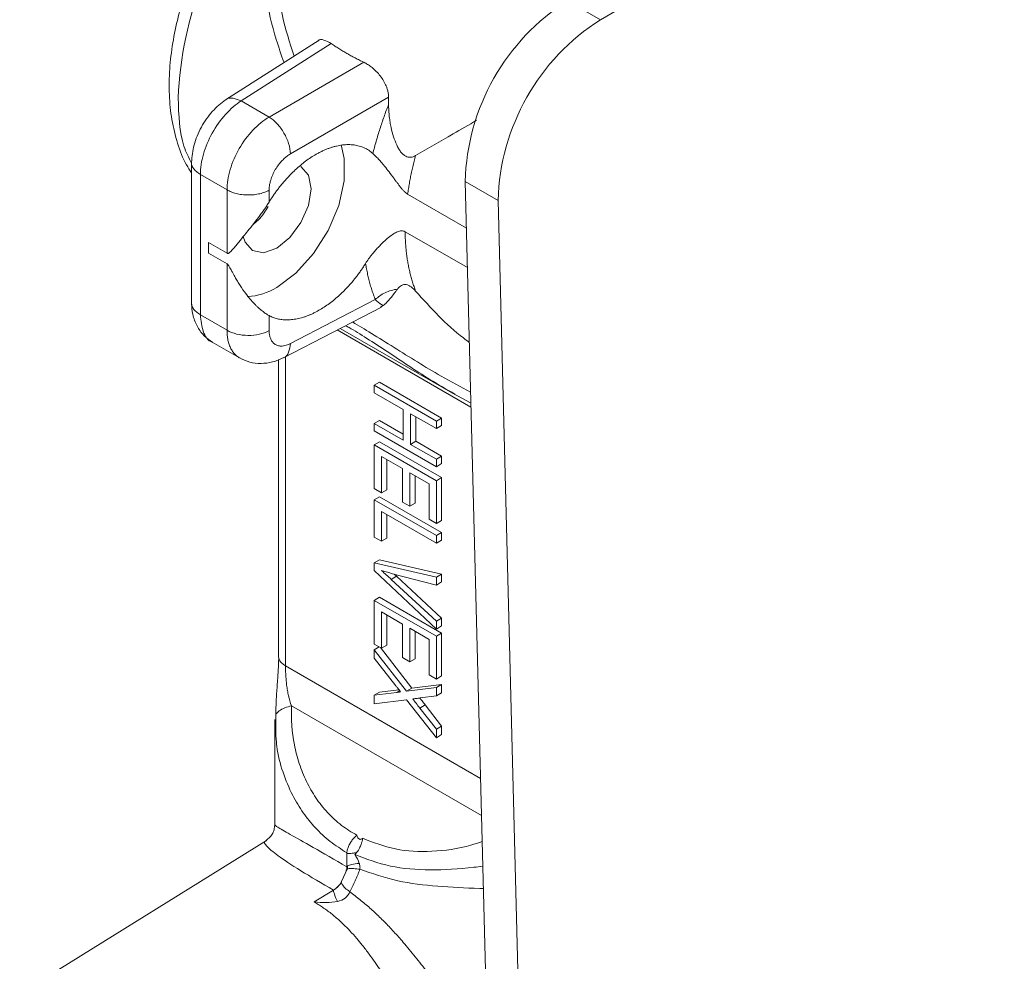
# Model space of a CAD drawing. Units: millimetres. Extents: x 0 to 297, y 0 to 210.
# Drawn here: x 24 to 41, y 160 to 176 of the extents above; entities that cross this region are included whole.
import ezdxf

# ---------------------------------------------------------------- set-up
doc = ezdxf.new("R2010")
doc.units = ezdxf.units.MM

msp = doc.modelspace()

# ---------------------------------------------------------------- linework, layer by layer
at = {"color": 7, "linetype": 'Continuous', "lineweight": 18}
for p, q in [((55.767, 188.703), (34.021, 176.149)), ((34.021, 176.149), (33.444, 176.482)), ((29.085, 175.79), (27.446, 174.742)), ((27.721, 174.723), (29.298, 175.731)), ((29.87, 175.401), (28.208, 174.441)), ((27.721, 174.723), (28.208, 174.441)), ((28.582, 173.793), (30.305, 174.788)), ((30.305, 174.661), (30.305, 174.788)), ((26.847, 173.649), (26.847, 171.184)), ((27.002, 173.433), (27.47, 173.162)), ((27.002, 170.968), (27.002, 173.433)), ((31.649, 173.312), (32.226, 172.978)), ((31.649, 173.312), (32.741, 130.734)), ((27.47, 173.162), (27.47, 172.051)), ((28.208, 172.948), (28.208, 173.157)), ((30.639, 173.088), (31.67, 172.493)), ((32.226, 172.978), (33.318, 130.4)), ((31.687, 171.798), (30.595, 172.428)), ((27.147, 172.237), (27.47, 172.051)), ((27.147, 172.051), (27.147, 172.237)), ((27.47, 171.865), (27.147, 172.051)), ((27.47, 171.865), (27.47, 170.698)), ((28.582, 170.465), (30.072, 171.237)), ((28.462, 170.217), (30.178, 171.107)), ((30.212, 171.132), (30.163, 171.102)), ((27.47, 170.698), (27.002, 170.968)), ((28.208, 170.956), (28.208, 170.692)), ((31.75, 169.349), (29.402, 170.705)), ((29.455, 170.732), (31.466, 169.571)), ((27.211, 170.489), (27.699, 170.208)), ((28.372, 170.183), (28.372, 164.983)), ((28.496, 164.81), (28.496, 170.235)), ((30.053, 169.734), (30.146, 169.788)), ((30.053, 169.734), (31.143, 169.105)), ((30.053, 169.603), (30.053, 169.734)), ((30.146, 169.788), (31.236, 169.159)), ((30.562, 169.309), (30.053, 169.603)), ((31.438, 169.587), (31.742, 169.425)), ((30.562, 168.77), (30.562, 169.309)), ((31.143, 168.974), (30.69, 169.235)), ((30.69, 169.235), (30.69, 168.696)), ((30.783, 169.181), (30.783, 168.75)), ((31.143, 169.105), (31.236, 169.159)), ((31.236, 169.159), (31.236, 169.028)), ((30.053, 169.064), (30.146, 169.118)), ((30.053, 168.933), (30.053, 169.064)), ((30.053, 169.064), (30.562, 168.77)), ((30.146, 169.118), (30.562, 168.878)), ((31.143, 169.105), (31.143, 168.974)), ((31.143, 168.974), (31.236, 169.028)), ((31.143, 168.304), (30.053, 168.933)), ((30.053, 168.688), (30.146, 168.742)), ((30.053, 168.688), (31.143, 168.059)), ((30.053, 167.92), (30.053, 168.688)), ((30.146, 168.742), (31.236, 168.113)), ((30.69, 168.696), (30.783, 168.75)), ((30.69, 168.696), (31.143, 168.435)), ((30.783, 168.75), (31.236, 168.489)), ((30.548, 168.271), (30.18, 168.484)), ((30.18, 168.484), (30.18, 167.846)), ((31.143, 168.435), (31.236, 168.489)), ((31.236, 168.489), (31.236, 168.358)), ((30.274, 168.43), (30.274, 167.9)), ((30.548, 167.683), (30.548, 168.271)), ((31.143, 168.435), (31.143, 168.304)), ((31.143, 168.304), (31.236, 168.358)), ((31.015, 168.002), (30.676, 168.198)), ((30.676, 168.198), (30.676, 167.609)), ((30.769, 168.144), (30.769, 167.663)), ((31.143, 168.059), (31.236, 168.113)), ((31.236, 168.113), (31.236, 167.361)), ((31.015, 167.381), (31.015, 168.002)), ((31.143, 168.059), (31.143, 167.307)), ((30.18, 167.846), (30.053, 167.92)), ((30.053, 167.724), (30.146, 167.778)), ((30.146, 167.778), (31.236, 167.149)), ((30.18, 167.846), (30.274, 167.9)), ((30.053, 167.724), (31.143, 167.095)), ((30.053, 167.07), (30.053, 167.724)), ((30.676, 167.609), (30.548, 167.683)), ((30.676, 167.609), (30.769, 167.663)), ((31.143, 166.964), (30.18, 167.519)), ((30.18, 167.519), (30.18, 166.996)), ((30.274, 167.465), (30.274, 167.05)), ((31.143, 167.307), (31.015, 167.381)), ((31.143, 167.307), (31.236, 167.361)), ((30.18, 166.996), (30.053, 167.07)), ((31.143, 167.095), (31.236, 167.149)), ((31.143, 167.095), (31.143, 166.964)), ((31.236, 167.149), (31.236, 167.018)), ((30.18, 166.996), (30.274, 167.05)), ((31.143, 166.964), (31.236, 167.018)), ((30.053, 166.616), (30.146, 166.67)), ((30.053, 166.616), (31.143, 166.363)), ((30.053, 166.481), (30.053, 166.616)), ((30.146, 166.67), (31.236, 166.417)), ((31.143, 165.455), (30.053, 166.481)), ((31.143, 166.228), (30.352, 166.433)), ((30.352, 166.327), (30.446, 166.381)), ((30.404, 166.42), (30.446, 166.381)), ((30.446, 166.381), (31.236, 165.645)), ((31.143, 166.363), (31.236, 166.417)), ((31.236, 166.417), (31.236, 166.282)), ((30.352, 166.327), (31.143, 165.591)), ((31.143, 166.363), (31.143, 166.228)), ((31.143, 166.228), (31.236, 166.282)), ((30.053, 165.959), (30.146, 166.013)), ((30.053, 165.959), (31.143, 165.33)), ((30.053, 165.191), (30.053, 165.959)), ((30.146, 166.013), (31.236, 165.384)), ((30.548, 165.542), (30.18, 165.755)), ((30.18, 165.755), (30.18, 165.117)), ((30.274, 165.701), (30.274, 165.171)), ((30.548, 164.954), (30.548, 165.542)), ((31.143, 165.591), (31.236, 165.645)), ((31.143, 165.591), (31.143, 165.455)), ((31.143, 165.455), (31.236, 165.509)), ((31.236, 165.645), (31.236, 165.509)), ((31.015, 165.273), (30.676, 165.469)), ((30.676, 165.469), (30.676, 164.88)), ((30.769, 165.415), (30.769, 164.934)), ((31.143, 165.33), (31.236, 165.384)), ((31.143, 165.33), (31.143, 164.578)), ((31.236, 165.384), (31.236, 164.632)), ((30.18, 165.117), (30.053, 165.191)), ((30.18, 165.117), (30.274, 165.171)), ((31.015, 164.652), (31.015, 165.273)), ((30.053, 165.093), (30.138, 165.142)), ((30.053, 165.093), (30.621, 164.365)), ((30.053, 164.943), (30.053, 165.093)), ((30.161, 165.129), (30.715, 164.419)), ((30.433, 164.456), (30.053, 164.943)), ((30.676, 164.88), (30.548, 164.954)), ((30.676, 164.88), (30.769, 164.934)), ((31.917, 162.835), (28.496, 164.81)), ((31.143, 164.578), (31.015, 164.652)), ((30.715, 164.419), (31.236, 164.485)), ((31.143, 164.578), (31.236, 164.632)), ((31.143, 164.431), (31.236, 164.485)), ((31.236, 164.485), (31.236, 164.336)), ((30.053, 164.294), (30.146, 164.348)), ((30.053, 164.294), (30.448, 164.344)), ((30.053, 164.145), (30.053, 164.294)), ((30.146, 164.348), (30.484, 164.391)), ((30.448, 164.344), (30.498, 164.373)), ((30.621, 164.365), (31.143, 164.431)), ((30.621, 164.365), (30.715, 164.419)), ((31.143, 164.431), (31.143, 164.282)), ((31.143, 164.282), (31.236, 164.336)), ((30.621, 164.216), (30.053, 164.145)), ((31.143, 163.549), (30.621, 164.216)), ((30.852, 164.069), (30.946, 164.123)), ((31.143, 164.282), (30.861, 164.246)), ((30.946, 164.123), (31.236, 163.752)), ((31.934, 162.184), (28.601, 164.108)), ((30.852, 164.069), (31.143, 163.698)), ((28.334, 163.514), (28.306, 163.87)), ((28.306, 163.862), (28.306, 162.011)), ((28.326, 163.945), (28.327, 163.594)), ((31.143, 163.698), (31.236, 163.752)), ((31.143, 163.698), (31.143, 163.549)), ((31.143, 163.549), (31.236, 163.603)), ((31.236, 163.752), (31.236, 163.603)), ((28.16, 161.745), (23.832, 159.058)), ((29.571, 161.284), (29.571, 161.518)), ((29.578, 161.243), (29.478, 161.027)), ((29.582, 161.296), (29.582, 161.241)), ((28.997, 160.666), (29.338, 160.873)), ((29.478, 161.009), (29.401, 160.921))]:
    msp.add_line(p, q, dxfattribs=at)
at = {"color": 7, "linetype": 'Continuous', "lineweight": 18, "flags": 128}
for points in [[(28.342, 171.451), (28.679, 171.702), (28.989, 172.044), (29.247, 172.451), (29.431, 172.888), (29.527, 173.321), (29.527, 173.715), (29.47, 173.95)], [(28.767, 173.57), (28.767, 173.57), (28.898, 173.42), (28.944, 173.181), (28.898, 172.889), (28.767, 172.588), (28.572, 172.325), (28.342, 172.139)], [(28.342, 172.139), (28.112, 172.059), (27.917, 172.097), (27.786, 172.247), (27.754, 172.347)]]:
    msp.add_lwpolyline(points, dxfattribs=at)
at = {"color": 7, "linetype": 'Continuous', "lineweight": 18}
for centre, radius, start, end in [((33.225, 174.472), 6.62, 140.4509, 177.3746), ((35.532, 173.206), 3.885, 122.5181, 178.4475), ((36.11, 172.873), 3.885, 122.5181, 178.4475), ((27.77, 172.362), 1.075, 273.1623, 302.102)]:
    msp.add_arc(centre, radius, start, end, dxfattribs=at)
for points, knots in [([(27.895, 178.753), (27.852, 178.699), (27.721, 178.536), (27.524, 178.25), (27.259, 177.821), (27.051, 177.416), (26.866, 176.989), (26.731, 176.621), (26.604, 176.185), (26.511, 175.735), (26.457, 175.278), (26.45, 174.827), (26.494, 174.388), (26.595, 173.976), (26.712, 173.663), (26.816, 173.508), (26.847, 173.463)], [0, 0, 0, 0, 0.03339, 0.1013359, 0.1652232, 0.2728857, 0.3166612, 0.3888278, 0.4629831, 0.5418035, 0.6232727, 0.7067109, 0.7916542, 0.8777379, 0.9647346, 1, 1, 1, 1]), ([(28.47, 175.397), (28.422, 175.532), (28.286, 175.922), (28.152, 176.515), (28.058, 177.148), (28.009, 177.864), (28.076, 178.361), (28.12, 178.688)], [0, 0, 0, 0, 0.123303, 0.355675, 0.530245, 0.691516, 1, 1, 1, 1]), ([(28.322, 177.623), (28.332, 177.152), (28.346, 176.441), (28.571, 175.746), (28.647, 175.51)], [0, 0, 0, 0, 0.661981, 1, 1, 1, 1]), ([(29.065, 175.775), (29.066, 175.777), (29.089, 175.807), (29.168, 175.802), (29.255, 175.755), (29.298, 175.731)], [0, 0, 0, 0, 0.026208, 0.512993, 1, 1, 1, 1]), ([(29.571, 175.558), (29.547, 175.572), (29.5, 175.599), (29.431, 175.642), (29.363, 175.686), (29.32, 175.716), (29.298, 175.731)], [0, 0, 0, 0, 0.250069, 0.5, 0.749931, 1, 1, 1, 1]), ([(29.87, 175.401), (29.844, 175.413), (29.793, 175.438), (29.717, 175.477), (29.643, 175.517), (29.595, 175.544), (29.571, 175.558)], [0, 0, 0, 0, 0.250069, 0.5, 0.749931, 1, 1, 1, 1]), ([(29.87, 175.401), (29.881, 175.395), (29.903, 175.384), (29.936, 175.365), (29.968, 175.344), (30, 175.32), (30.048, 175.282), (30.109, 175.224), (30.176, 175.142), (30.232, 175.054), (30.269, 174.973), (30.291, 174.903), (30.303, 174.844), (30.304, 174.807), (30.305, 174.788)], [0, 0, 0, 0, 0.0508448, 0.1012558, 0.1515445, 0.2020248, 0.2530069, 0.3793388, 0.5055691, 0.6307336, 0.7550959, 0.8370382, 0.9181888, 1, 1, 1, 1]), ([(26.612, 174.776), (26.623, 174.473), (26.639, 174.037), (26.798, 173.727), (26.847, 173.633)], [0, 0, 0, 0, 0.6947166, 1, 1, 1, 1]), ([(27.445, 174.742), (27.366, 174.681), (27.208, 174.559), (27.011, 174.269), (26.873, 173.947), (26.856, 173.748), (26.847, 173.649)], [0, 0, 0, 0, 0.250053, 0.499988, 0.749916, 1, 1, 1, 1]), ([(27.447, 174.74), (27.449, 174.742), (27.477, 174.776), (27.574, 174.782), (27.672, 174.742), (27.721, 174.723)], [0, 0, 0, 0, 0.032585, 0.516293, 1, 1, 1, 1]), ([(30.029, 173.8), (30.038, 173.836), (30.056, 173.907), (30.086, 174.015), (30.118, 174.122), (30.151, 174.23), (30.187, 174.338), (30.224, 174.445), (30.263, 174.553), (30.291, 174.625), (30.305, 174.661)], [0, 0, 0, 0, 0.125308, 0.250379, 0.375285, 0.500103, 0.624909, 0.749777, 0.874782, 1, 1, 1, 1]), ([(30.305, 174.661), (30.305, 174.638), (30.306, 174.591), (30.31, 174.52), (30.318, 174.44), (30.33, 174.353), (30.352, 174.235), (30.387, 174.101), (30.434, 173.976), (30.478, 173.889), (30.515, 173.832), (30.556, 173.785), (30.603, 173.751), (30.652, 173.734), (30.697, 173.733), (30.74, 173.744), (30.765, 173.758), (30.779, 173.765)], [0, 0, 0, 0, 0.064885, 0.130104, 0.195754, 0.281286, 0.363469, 0.508462, 0.634183, 0.692216, 0.742196, 0.791579, 0.833913, 0.873329, 0.914409, 0.953247, 1, 1, 1, 1]), ([(28.582, 173.793), (28.581, 173.849), (28.57, 173.911), (28.531, 174.036), (28.503, 174.1), (28.434, 174.22), (28.393, 174.276), (28.304, 174.372), (28.256, 174.412), (28.208, 174.441)], [0, 0, 0, 0, 0.25, 0.25, 0.5, 0.5, 0.75, 0.75, 1, 1, 1, 1]), ([(30.779, 173.765), (30.993, 173.888), (31.33, 174.083), (31.711, 174.303), (31.85, 174.384)], [0, 0, 0, 0, 0.634059, 1, 1, 1, 1]), ([(28.208, 172.948), (28.221, 172.969), (28.247, 173.01), (28.287, 173.07), (28.328, 173.129), (28.371, 173.186), (28.414, 173.242), (28.459, 173.296), (28.505, 173.349), (28.553, 173.4), (28.614, 173.463), (28.69, 173.535), (28.78, 173.613), (28.872, 173.684), (28.966, 173.747), (29.029, 173.783), (29.06, 173.801)], [0, 0, 0, 0, 0.0560188, 0.1116867, 0.1671037, 0.2223712, 0.2775912, 0.3328663, 0.3882986, 0.4439894, 0.5000385, 0.6006029, 0.7002878, 0.7996851, 0.899392, 1, 1, 1, 1]), ([(29.06, 173.801), (29.079, 173.812), (29.117, 173.832), (29.173, 173.858), (29.228, 173.881), (29.283, 173.901), (29.337, 173.918), (29.391, 173.932), (29.444, 173.943), (29.496, 173.951), (29.548, 173.956), (29.616, 173.958), (29.699, 173.952), (29.791, 173.934), (29.878, 173.902), (29.958, 173.859), (30.005, 173.82), (30.029, 173.8)], [0, 0, 0, 0, 0.050624, 0.100834, 0.150733, 0.200423, 0.250009, 0.299597, 0.349293, 0.399201, 0.449425, 0.500067, 0.60088, 0.700442, 0.799588, 0.899162, 1, 1, 1, 1]), ([(30.029, 173.8), (30.036, 173.794), (30.051, 173.78), (30.075, 173.757), (30.1, 173.731), (30.127, 173.703), (30.155, 173.672), (30.184, 173.638), (30.23, 173.584), (30.293, 173.504), (30.359, 173.417), (30.409, 173.348), (30.444, 173.301), (30.478, 173.256), (30.511, 173.212), (30.544, 173.172), (30.577, 173.136), (30.609, 173.107), (30.629, 173.094), (30.639, 173.088)], [0, 0, 0, 0, 0.0452539, 0.091337, 0.1383998, 0.1865836, 0.2360201, 0.2868313, 0.3391295, 0.4720462, 0.6057949, 0.6638926, 0.7198389, 0.7746971, 0.8228358, 0.8747293, 0.9206644, 0.9618618, 1, 1, 1, 1]), ([(26.848, 173.648), (26.848, 173.647), (26.835, 173.607), (26.879, 173.525), (26.961, 173.463), (27.002, 173.433)], [0, 0, 0, 0, 0.0168687, 0.5084343, 1, 1, 1, 1]), ([(28.582, 173.793), (28.572, 173.787), (28.553, 173.775), (28.523, 173.755), (28.494, 173.732), (28.466, 173.706), (28.425, 173.665), (28.372, 173.604), (28.316, 173.519), (28.269, 173.428), (28.238, 173.345), (28.22, 173.273), (28.21, 173.213), (28.209, 173.175), (28.208, 173.157)], [0, 0, 0, 0, 0.050327, 0.100212, 0.149955, 0.199859, 0.250225, 0.375049, 0.500107, 0.624931, 0.749957, 0.833469, 0.916348, 1, 1, 1, 1]), ([(30.779, 173.765), (30.77, 173.732), (30.753, 173.666), (30.729, 173.568), (30.707, 173.471), (30.687, 173.374), (30.669, 173.277), (30.653, 173.182), (30.644, 173.119), (30.639, 173.088)], [0, 0, 0, 0, 0.143886, 0.287429, 0.430629, 0.573486, 0.716, 0.858171, 1, 1, 1, 1]), ([(28.208, 173.157), (28.186, 173.144), (28.136, 173.121), (28.046, 173.094), (27.945, 173.076), (27.837, 173.071), (27.73, 173.078), (27.629, 173.097), (27.541, 173.126), (27.492, 173.15), (27.47, 173.162)], [0, 0, 0, 0, 0.125, 0.25, 0.375, 0.5, 0.625, 0.75, 0.875, 1, 1, 1, 1]), ([(27.47, 172.051), (27.472, 172.05), (27.476, 172.047), (27.483, 172.047), (27.49, 172.048), (27.498, 172.051), (27.509, 172.057), (27.524, 172.07), (27.545, 172.091), (27.58, 172.13), (27.624, 172.183), (27.691, 172.264), (27.767, 172.358), (27.865, 172.479), (27.966, 172.604), (28.055, 172.722), (28.12, 172.814), (28.166, 172.881), (28.195, 172.926), (28.208, 172.948)], [0, 0, 0, 0, 0.006225, 0.013028, 0.020682, 0.02938, 0.044436, 0.063593, 0.096601, 0.140884, 0.229091, 0.30249, 0.440451, 0.551869, 0.694774, 0.822126, 0.884377, 0.94364, 1, 1, 1, 1]), ([(27.926, 172.556), (27.957, 172.58), (28.026, 172.633), (28.116, 172.747), (28.169, 172.833), (28.192, 172.87)], [0, 0, 0, 0, 0.3050244, 0.6981575, 1, 1, 1, 1]), ([(29.902, 171.872), (29.91, 171.885), (29.927, 171.911), (29.954, 171.95), (29.983, 171.99), (30.019, 172.037), (30.065, 172.092), (30.132, 172.167), (30.213, 172.248), (30.303, 172.327), (30.384, 172.387), (30.448, 172.423), (30.494, 172.44), (30.53, 172.445), (30.564, 172.443), (30.585, 172.433), (30.595, 172.428)], [0, 0, 0, 0, 0.042742, 0.0871936, 0.1333038, 0.1810139, 0.2569151, 0.3397772, 0.4802783, 0.606315, 0.7304258, 0.8230741, 0.8730094, 0.9166693, 0.9602396, 1, 1, 1, 1]), ([(30.595, 172.428), (30.596, 172.397), (30.597, 172.333), (30.602, 172.24), (30.609, 172.147), (30.618, 172.056), (30.63, 171.967), (30.644, 171.879), (30.661, 171.792), (30.68, 171.708), (30.701, 171.625), (30.725, 171.543), (30.75, 171.464), (30.77, 171.413), (30.779, 171.387)], [0, 0, 0, 0, 0.082561, 0.165263, 0.248105, 0.331087, 0.41421, 0.497472, 0.580876, 0.664419, 0.748104, 0.831928, 0.915894, 1, 1, 1, 1]), ([(28.208, 170.956), (28.199, 170.961), (28.181, 170.971), (28.151, 170.99), (28.119, 171.013), (28.086, 171.038), (28.051, 171.067), (28.014, 171.1), (27.976, 171.136), (27.937, 171.176), (27.897, 171.22), (27.842, 171.285), (27.767, 171.383), (27.691, 171.495), (27.633, 171.591), (27.599, 171.653), (27.57, 171.706), (27.545, 171.752), (27.524, 171.791), (27.509, 171.818), (27.498, 171.835), (27.488, 171.849), (27.479, 171.859), (27.473, 171.863), (27.47, 171.865)], [0, 0, 0, 0, 0.037655, 0.076864, 0.117659, 0.160064, 0.204105, 0.249802, 0.297174, 0.346238, 0.397009, 0.449501, 0.560642, 0.698152, 0.766664, 0.819231, 0.859185, 0.903483, 0.93646, 0.955599, 0.97063, 0.981978, 0.991584, 1, 1, 1, 1]), ([(29.902, 171.872), (29.889, 171.852), (29.864, 171.812), (29.824, 171.753), (29.783, 171.696), (29.741, 171.64), (29.698, 171.585), (29.653, 171.532), (29.608, 171.48), (29.561, 171.43), (29.501, 171.368), (29.426, 171.297), (29.336, 171.221), (29.246, 171.152), (29.153, 171.089), (29.092, 171.054), (29.06, 171.036)], [0, 0, 0, 0, 0.056004, 0.111668, 0.167089, 0.222365, 0.277595, 0.332879, 0.388316, 0.444003, 0.500037, 0.600583, 0.700277, 0.799693, 0.89941, 1, 1, 1, 1]), ([(30.072, 171.237), (30.061, 171.265), (30.039, 171.321), (30.01, 171.408), (29.983, 171.496), (29.959, 171.587), (29.937, 171.68), (29.918, 171.775), (29.907, 171.84), (29.902, 171.872)], [0, 0, 0, 0, 0.14307, 0.285893, 0.428574, 0.571219, 0.713934, 0.856826, 1, 1, 1, 1]), ([(30.072, 171.237), (30.094, 171.259), (30.146, 171.302), (30.241, 171.358), (30.349, 171.4), (30.424, 171.416), (30.461, 171.421)], [0.4594191, 0.4594191, 0.4594191, 0.4594191, 0.595441, 0.731463, 0.8674849, 1.0000001, 1.0000001, 1.0000001, 1.0000001]), ([(30.461, 171.421), (30.45, 171.408), (30.429, 171.38), (30.39, 171.326), (30.34, 171.262), (30.278, 171.192), (30.233, 171.152), (30.212, 171.132)], [0, 0, 0, 0, 0.13094, 0.263826, 0.51819, 0.766796, 1, 1, 1, 1]), ([(30.779, 171.387), (30.77, 171.397), (30.754, 171.415), (30.728, 171.439), (30.697, 171.464), (30.659, 171.488), (30.613, 171.502), (30.57, 171.501), (30.531, 171.487), (30.493, 171.46), (30.472, 171.435), (30.461, 171.421)], [0, 0, 0, 0, 0.086887, 0.165278, 0.235958, 0.353778, 0.462701, 0.571026, 0.691978, 0.833323, 1, 1, 1, 1]), ([(31.721, 170.486), (31.686, 170.512), (31.341, 170.762), (31.045, 171.092), (30.779, 171.387)], [0, 0, 0, 0, 0.101003, 1, 1, 1, 1]), ([(30.212, 171.132), (30.209, 171.133), (30.203, 171.135), (30.188, 171.143), (30.173, 171.153), (30.152, 171.167), (30.13, 171.185), (30.101, 171.209), (30.081, 171.228), (30.072, 171.237)], [0, 0, 0, 0, 0.1110061, 0.251188, 0.4178698, 0.5043237, 0.6890651, 0.8542655, 1, 1, 1, 1]), ([(26.848, 171.184), (26.848, 171.183), (26.835, 171.143), (26.879, 171.061), (26.961, 170.999), (27.002, 170.968)], [0, 0, 0, 0, 0.0164828, 0.5082414, 1, 1, 1, 1]), ([(26.847, 171.184), (26.851, 171.114), (26.861, 170.969), (26.938, 170.771), (27.055, 170.599), (27.164, 170.523), (27.218, 170.485)], [0, 0, 0, 0, 0.238299, 0.487468, 0.742886, 1, 1, 1, 1]), ([(29.06, 171.036), (29.043, 171.027), (29.008, 171.008), (28.955, 170.983), (28.904, 170.961), (28.852, 170.941), (28.801, 170.924), (28.75, 170.91), (28.7, 170.899), (28.65, 170.89), (28.588, 170.883), (28.514, 170.879), (28.432, 170.885), (28.353, 170.899), (28.278, 170.922), (28.232, 170.944), (28.208, 170.956)], [0, 0, 0, 0, 0.056023, 0.111694, 0.167113, 0.222382, 0.277603, 0.332878, 0.388309, 0.443997, 0.500043, 0.600613, 0.7003, 0.799696, 0.899399, 1, 1, 1, 1]), ([(27.219, 170.487), (27.216, 170.488), (27.135, 170.509), (27.036, 170.664), (27.013, 170.868), (27.002, 170.968)], [0, 0, 0, 0, 0.016666, 0.521162, 1, 1, 1, 1]), ([(28.208, 170.692), (28.159, 170.665), (28.1, 170.644), (27.974, 170.615), (27.905, 170.608), (27.769, 170.609), (27.701, 170.617), (27.576, 170.648), (27.518, 170.67), (27.47, 170.698)], [0, 0, 0, 0, 0.25, 0.25, 0.5, 0.5, 0.75, 0.75, 1, 1, 1, 1]), ([(27.685, 170.216), (27.675, 170.222), (27.655, 170.235), (27.628, 170.258), (27.602, 170.284), (27.579, 170.312), (27.558, 170.342), (27.539, 170.375), (27.523, 170.41), (27.508, 170.446), (27.496, 170.485), (27.487, 170.525), (27.479, 170.566), (27.474, 170.609), (27.471, 170.653), (27.47, 170.683), (27.47, 170.698)], [0, 0, 0, 0, 0.074931, 0.149322, 0.223175, 0.296489, 0.369265, 0.441501, 0.513199, 0.584358, 0.654978, 0.72506, 0.794603, 0.863607, 0.932073, 1, 1, 1, 1]), ([(28.208, 170.692), (28.209, 170.681), (28.209, 170.659), (28.213, 170.628), (28.218, 170.598), (28.226, 170.571), (28.241, 170.532), (28.269, 170.487), (28.316, 170.448), (28.372, 170.424), (28.43, 170.42), (28.485, 170.428), (28.533, 170.442), (28.566, 170.457), (28.582, 170.465)], [0, 0, 0, 0, 0.05031, 0.100178, 0.149905, 0.199795, 0.250148, 0.374949, 0.499999, 0.62483, 0.749881, 0.833414, 0.916319, 1, 1, 1, 1]), ([(29.546, 170.779), (29.568, 170.768), (29.673, 170.715), (29.932, 170.552), (30.396, 170.253), (30.917, 169.894), (31.322, 169.663), (31.469, 169.579)], [0, 0, 0, 0, 0.0453698, 0.221999, 0.407963, 0.7850027, 1, 1, 1, 1]), ([(29.672, 170.844), (29.78, 170.779), (30.012, 170.641), (30.397, 170.398), (30.808, 170.143), (31.255, 169.873), (31.571, 169.704), (31.743, 169.611)], [0, 0, 0, 0, 0.175618, 0.3729717, 0.5693189, 0.7648206, 1, 1, 1, 1]), ([(28.582, 170.465), (28.575, 170.413), (28.56, 170.308), (28.506, 170.227), (28.463, 170.22), (28.461, 170.219)], [0, 0, 0, 0, 0.483603, 0.967205, 1, 1, 1, 1]), ([(27.692, 170.212), (27.75, 170.184), (27.865, 170.129), (28.065, 170.109), (28.27, 170.133), (28.398, 170.189), (28.462, 170.217)], [0, 0, 0, 0, 0.2552823, 0.5096563, 0.759288, 1, 1, 1, 1]), ([(30.352, 166.433), (30.337, 166.437), (30.307, 166.445), (30.263, 166.457), (30.221, 166.469), (30.194, 166.478), (30.18, 166.482)], [0, 0, 0, 0, 0.264695, 0.519678, 0.765279, 1, 1, 1, 1]), ([(30.18, 166.482), (30.208, 166.457), (30.266, 166.407), (30.323, 166.354), (30.352, 166.327)], [0, 0, 0, 0, 0.4899114, 1, 1, 1, 1]), ([(28.377, 164.948), (28.376, 164.914), (28.375, 164.844), (28.366, 164.679), (28.349, 164.452), (28.329, 164.183), (28.327, 164.026), (28.326, 163.946)], [0, 0, 0, 0, 0.114343, 0.230768, 0.472463, 0.730056, 1, 1, 1, 1]), ([(28.374, 164.983), (28.374, 164.978), (28.371, 164.966), (28.377, 164.954), (28.38, 164.947)], [0, 0, 0, 0, 0.3832735, 1, 1, 1, 1]), ([(28.38, 164.947), (28.383, 164.935), (28.391, 164.903), (28.429, 164.855), (28.474, 164.825), (28.496, 164.81)], [0, 0, 0, 0, 0.235796, 0.617898, 1, 1, 1, 1]), ([(28.496, 164.81), (28.496, 164.788), (28.497, 164.738), (28.5, 164.669), (28.503, 164.61), (28.507, 164.565), (28.511, 164.519), (28.518, 164.456), (28.53, 164.378), (28.555, 164.253), (28.58, 164.165), (28.601, 164.108)], [0.025970604, 0.025970604, 0.025970604, 0.025970604, 0.026417837, 0.026865071, 0.027088687, 0.027312304, 0.027535921, 0.027759538, 0.028206771, 0.028654005, 0.029548472, 0.029548472, 0.029548472, 0.029548472]), ([(30.515, 164.352), (30.506, 164.364), (30.489, 164.385), (30.466, 164.414), (30.449, 164.437), (30.438, 164.45), (30.433, 164.456)], [0, 0, 0, 0, 0.334793, 0.614179, 0.835393, 1, 1, 1, 1]), ([(30.448, 164.344), (30.459, 164.345), (30.482, 164.348), (30.504, 164.351), (30.515, 164.352)], [0, 0, 0, 0, 0.4929009, 1, 1, 1, 1]), ([(30.861, 164.246), (30.848, 164.244), (30.823, 164.241), (30.787, 164.237), (30.756, 164.233), (30.737, 164.231), (30.729, 164.23)], [0, 0, 0, 0, 0.305357, 0.572299, 0.804748, 1, 1, 1, 1]), ([(30.729, 164.23), (30.749, 164.204), (30.789, 164.15), (30.831, 164.097), (30.852, 164.069)], [0, 0, 0, 0, 0.481582, 1, 1, 1, 1]), ([(30.852, 164.245), (30.865, 164.228), (30.896, 164.187), (30.928, 164.146), (30.946, 164.123)], [0, 0, 0, 0, 0.4209788, 1, 1, 1, 1]), ([(28.326, 163.945), (28.326, 163.945), (28.333, 163.972), (28.385, 164.019), (28.478, 164.078), (28.561, 164.098), (28.601, 164.108)], [0, 0, 0, 0, 0.001505, 0.339918, 0.67833, 1, 1, 1, 1]), ([(28.601, 164.108), (28.592, 163.876), (28.618, 163.533), (28.731, 163.094), (28.859, 162.776), (29.024, 162.487), (29.194, 162.272), (29.351, 162.116), (29.518, 161.976), (29.653, 161.89), (29.747, 161.84)], [0.041196376, 0.041196376, 0.041196376, 0.041196376, 0.043636562, 0.044856655, 0.046076748, 0.047296841, 0.048516934, 0.049126981, 0.049737027, 0.050898905, 0.050898905, 0.050898905, 0.050898905]), ([(29.571, 161.53), (29.472, 161.593), (29.271, 161.721), (29.017, 161.96), (28.797, 162.232), (28.6, 162.557), (28.442, 162.949), (28.348, 163.282), (28.336, 163.475), (28.334, 163.514)], [0, 0, 0, 0, 0.14291, 0.289457, 0.427383, 0.575521, 0.757703, 0.95194, 1, 1, 1, 1]), ([(28.306, 162.018), (28.304, 161.99), (28.3, 161.933), (28.255, 161.825), (28.193, 161.774), (28.152, 161.74)], [0, 0, 0, 0, 0.2541713, 0.5088477, 1, 1, 1, 1]), ([(28.315, 162.012), (28.321, 162.005), (28.335, 161.99), (28.552, 161.868), (28.943, 161.646), (29.362, 161.404), (29.571, 161.284)], [0, 0, 0, 0, 0.223377, 0.484344, 0.743149, 1, 1, 1, 1]), ([(29.338, 160.873), (29.135, 160.992), (28.717, 161.238), (28.333, 161.492), (28.148, 161.654), (28.105, 161.725), (28.157, 161.736), (28.165, 161.738)], [0, 0, 0, 0, 0.23072, 0.474679, 0.715277, 0.956448, 1, 1, 1, 1]), ([(29.571, 161.53), (29.573, 161.54), (29.575, 161.56), (29.583, 161.591), (29.594, 161.623), (29.607, 161.655), (29.627, 161.694), (29.657, 161.741), (29.697, 161.793), (29.73, 161.824), (29.747, 161.84)], [0, 0, 0, 0, 0.0967538, 0.1947018, 0.2934874, 0.3927488, 0.492071, 0.6573455, 0.8272767, 1, 1, 1, 1]), ([(29.849, 161.783), (29.848, 161.776), (29.847, 161.762), (29.842, 161.739), (29.836, 161.715), (29.827, 161.69), (29.816, 161.661), (29.803, 161.629), (29.786, 161.593), (29.767, 161.559), (29.751, 161.54), (29.743, 161.532)], [0, 0, 0, 0, 0.081299, 0.165154, 0.252562, 0.344412, 0.441455, 0.574998, 0.706306, 0.862905, 1, 1, 1, 1]), ([(29.849, 161.783), (29.847, 161.782), (29.842, 161.777), (29.832, 161.77), (29.817, 161.764), (29.8, 161.765), (29.785, 161.773), (29.772, 161.785), (29.761, 161.8), (29.753, 161.819), (29.749, 161.833), (29.747, 161.84)], [0, 0, 0, 0, 0.042246, 0.117803, 0.222648, 0.327016, 0.442816, 0.568707, 0.702449, 0.845322, 1, 1, 1, 1]), ([(29.849, 161.783), (30.036, 161.711), (30.412, 161.565), (31.063, 161.536), (31.584, 161.607), (31.881, 161.705), (31.946, 161.726)], [0, 0, 0, 0, 0.3006506, 0.6042767, 0.912925, 1, 1, 1, 1]), ([(29.571, 161.518), (29.575, 161.517), (29.585, 161.516), (29.607, 161.515), (29.642, 161.517), (29.683, 161.522), (29.718, 161.527), (29.736, 161.53), (29.743, 161.532)], [0, 0, 0, 0, 0.1034697, 0.2514058, 0.5021104, 0.7515213, 0.9011818, 1, 1, 1, 1]), ([(29.571, 161.518), (29.571, 161.52), (29.571, 161.524), (29.571, 161.528), (29.571, 161.53)], [0, 0, 0, 0, 0.5921602, 1, 1, 1, 1]), ([(29.712, 161.5), (29.915, 161.422), (30.325, 161.264), (31.035, 161.216), (31.584, 161.244), (31.905, 161.287), (31.957, 161.294)], [0, 0, 0, 0, 0.306733, 0.618483, 0.937919, 1, 1, 1, 1]), ([(29.58, 161.24), (29.577, 161.239), (29.557, 161.234), (29.561, 161.222), (29.563, 161.211)], [0, 0, 0, 0, 0.1922264, 1, 1, 1, 1]), ([(29.802, 161.24), (29.765, 161.245), (29.69, 161.255), (29.613, 161.255), (29.59, 161.245), (29.58, 161.24)], [0, 0, 0, 0, 0.351647, 0.717664, 1, 1, 1, 1]), ([(29.586, 161.301), (29.601, 161.309), (29.627, 161.317), (29.697, 161.332), (29.741, 161.338), (29.789, 161.343)], [0, 0, 0, 0, 0.5, 0.5, 1, 1, 1, 1]), ([(29.802, 161.24), (29.795, 161.224), (29.783, 161.191), (29.763, 161.142), (29.741, 161.091), (29.711, 161.022), (29.673, 160.938), (29.642, 160.873), (29.627, 160.841)], [0, 0, 0, 0, 0.117837, 0.239915, 0.366443, 0.497612, 0.749591, 1, 1, 1, 1]), ([(29.802, 161.24), (29.802, 161.248), (29.804, 161.265), (29.802, 161.293), (29.797, 161.319), (29.791, 161.336), (29.789, 161.343)], [0, 0, 0, 0, 0.2365, 0.48109, 0.797517, 1, 1, 1, 1]), ([(31.967, 160.9), (31.946, 160.901), (31.664, 160.91), (31.157, 160.935), (30.446, 161.017), (30.018, 161.165), (29.802, 161.24)], [0, 0, 0, 0, 0.025817, 0.343865, 0.667753, 1, 1, 1, 1]), ([(29.482, 161.026), (29.48, 161.025), (29.469, 161.014), (29.487, 160.975), (29.536, 160.913), (29.597, 160.864), (29.627, 160.841)], [0, 0, 0, 0, 0.055542, 0.374824, 0.694107, 1, 1, 1, 1]), ([(29.338, 160.873), (29.336, 160.864), (29.341, 160.842), (29.365, 160.772), (29.384, 160.725), (29.406, 160.673)], [0, 0, 0, 0, 0.5, 0.5, 1, 1, 1, 1]), ([(29.463, 160.991), (29.461, 160.989), (29.447, 160.968), (29.406, 160.923), (29.364, 160.892), (29.338, 160.873)], [0, 0, 0, 0, 0.039491, 0.403124, 1, 1, 1, 1]), ([(29.406, 160.673), (29.461, 160.684), (29.507, 160.706), (29.579, 160.764), (29.607, 160.801), (29.627, 160.841)], [0, 0, 0, 0, 0.5, 0.5, 1, 1, 1, 1]), ([(29.627, 160.841), (29.657, 160.819), (29.716, 160.775), (29.804, 160.706), (29.891, 160.635), (29.977, 160.56), (30.062, 160.483), (30.147, 160.402), (30.231, 160.319), (30.314, 160.233), (30.397, 160.144), (30.479, 160.052), (30.606, 159.907), (30.773, 159.704), (30.947, 159.482), (31.085, 159.301), (31.188, 159.165), (31.29, 159.029), (31.358, 158.939), (31.392, 158.894)], [0, 0, 0, 0, 0.045527, 0.091182, 0.136991, 0.182978, 0.229169, 0.275586, 0.322254, 0.369196, 0.416436, 0.463995, 0.511897, 0.636267, 0.759567, 0.82119, 0.881763, 0.941346, 1, 1, 1, 1]), ([(28.997, 160.666), (29.07, 160.659), (29.142, 160.656), (29.28, 160.657), (29.346, 160.662), (29.406, 160.673)], [0, 0, 0, 0, 0.5, 0.5, 1, 1, 1, 1]), ([(28.997, 160.666), (29.022, 160.652), (29.073, 160.622), (29.147, 160.573), (29.222, 160.52), (29.296, 160.464), (29.369, 160.404), (29.443, 160.34), (29.529, 160.258), (29.631, 160.155), (29.74, 160.033), (29.852, 159.898), (29.995, 159.711), (30.17, 159.459), (30.339, 159.195), (30.473, 158.981), (30.575, 158.817), (30.676, 158.654), (30.746, 158.544), (30.781, 158.49)], [0, 0, 0, 0, 0.034024, 0.068599, 0.103736, 0.139443, 0.175729, 0.212604, 0.250075, 0.309642, 0.3748, 0.430402, 0.499636, 0.625307, 0.750305, 0.815217, 0.874809, 0.938966, 1, 1, 1, 1])]:
    msp.add_open_spline(points, degree=3, knots=knots, dxfattribs=at)
for points in [[(27.721, 174.723), (27.626, 174.663), (27.437, 174.502), (27.198, 174.167), (27.039, 173.788), (27.002, 173.544), (27.002, 173.433)], [(27.47, 173.162), (27.47, 173.273), (27.508, 173.517), (27.671, 173.894), (27.917, 174.225), (28.111, 174.383), (28.208, 174.441)], [(29.743, 161.532), (29.733, 161.521), (29.722, 161.511), (29.712, 161.5)], [(29.789, 161.343), (29.772, 161.394), (29.745, 161.446), (29.712, 161.5)], [(29.563, 161.211), (29.569, 161.24), (29.571, 161.264), (29.571, 161.284)], [(29.571, 161.284), (29.571, 161.29), (29.576, 161.295), (29.586, 161.301)]]:
    msp.add_open_spline(points, degree=3, dxfattribs=at)

doc.saveas('drawing.dxf')
